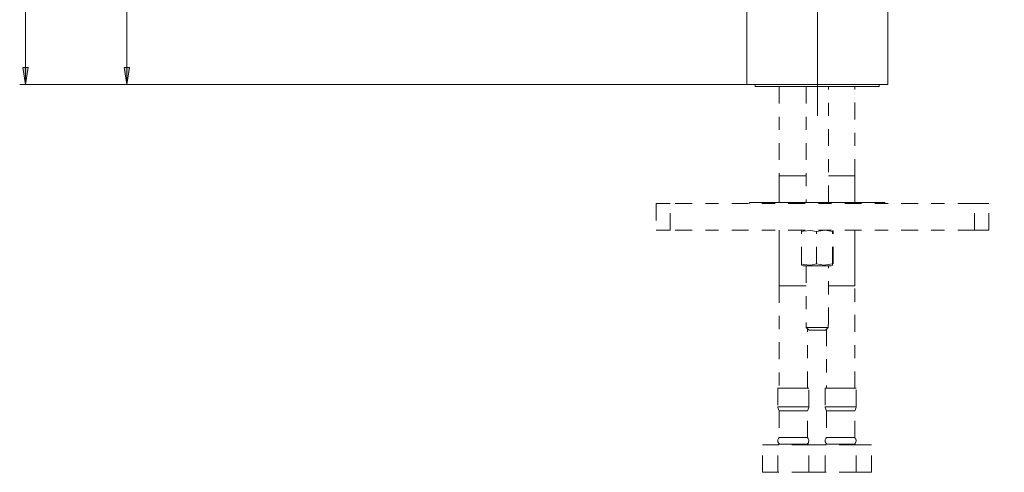
# Model space of a CAD drawing. Units: centimetres. Extents: x 3 to 15.6, y 9.1 to 21.6.
# Drawn here: x 3.3 to 10.8, y 9.9 to 13.4 of the extents above; entities that cross this region are included whole.
import ezdxf

# ---------------------------------------------------------------- set-up
doc = ezdxf.new("R2010")
doc.units = ezdxf.units.CM
doc.header["$MEASUREMENT"] = 0
for name, pattern in [('AI-Linetype-10', [0.256631, 0.128139, -0.06407, 0.000352778, -0.06407]), ('AI-Linetype-100', [0.256631, 0.128139, -0.06407, 0.000352778, -0.06407]), ('AI-Linetype-101', [0.256631, 0.128139, -0.06407, 0.000352778, -0.06407]), ('AI-Linetype-102', [0.256631, 0.128139, -0.06407, 0.000352778, -0.06407]), ('AI-Linetype-103', [0.256631, 0.128139, -0.06407, 0.000352778, -0.06407]), ('AI-Linetype-104', [0.256631, 0.128139, -0.06407, 0.000352778, -0.06407]), ('AI-Linetype-105', [0.256631, 0.128139, -0.06407, 0.000352778, -0.06407]), ('AI-Linetype-106', [0.256631, 0.128139, -0.06407, 0.000352778, -0.06407]), ('AI-Linetype-107', [0.256631, 0.128139, -0.06407, 0.000352778, -0.06407]), ('AI-Linetype-108', [0.256631, 0.128139, -0.06407, 0.000352778, -0.06407]), ('AI-Linetype-11', [0.256631, 0.128139, -0.06407, 0.000352778, -0.06407]), ('AI-Linetype-12', [0.256631, 0.128139, -0.06407, 0.000352778, -0.06407]), ('AI-Linetype-13', [0.256631, 0.128139, -0.06407, 0.000352778, -0.06407]), ('AI-Linetype-14', [0.256631, 0.128139, -0.06407, 0.000352778, -0.06407]), ('AI-Linetype-15', [0.256631, 0.128139, -0.06407, 0.000352778, -0.06407]), ('AI-Linetype-16', [0.256631, 0.128139, -0.06407, 0.000352778, -0.06407]), ('AI-Linetype-17', [0.256631, 0.128139, -0.06407, 0.000352778, -0.06407]), ('AI-Linetype-18', [0.256631, 0.128139, -0.06407, 0.000352778, -0.06407]), ('AI-Linetype-19', [0.256631, 0.128139, -0.06407, 0.000352778, -0.06407]), ('AI-Linetype-20', [0.256631, 0.128139, -0.06407, 0.000352778, -0.06407]), ('AI-Linetype-21', [0.256631, 0.128139, -0.06407, 0.000352778, -0.06407]), ('AI-Linetype-22', [0.256631, 0.128139, -0.06407, 0.000352778, -0.06407]), ('AI-Linetype-23', [0.256631, 0.128139, -0.06407, 0.000352778, -0.06407]), ('AI-Linetype-24', [0.256631, 0.128139, -0.06407, 0.000352778, -0.06407]), ('AI-Linetype-25', [0.256631, 0.128139, -0.06407, 0.000352778, -0.06407]), ('AI-Linetype-26', [0.256631, 0.128139, -0.06407, 0.000352778, -0.06407]), ('AI-Linetype-27', [0.256631, 0.128139, -0.06407, 0.000352778, -0.06407]), ('AI-Linetype-28', [0.256631, 0.128139, -0.06407, 0.000352778, -0.06407]), ('AI-Linetype-29', [0.256631, 0.128139, -0.06407, 0.000352778, -0.06407]), ('AI-Linetype-30', [0.256631, 0.128139, -0.06407, 0.000352778, -0.06407]), ('AI-Linetype-31', [0.256631, 0.128139, -0.06407, 0.000352778, -0.06407]), ('AI-Linetype-32', [0.256631, 0.128139, -0.06407, 0.000352778, -0.06407]), ('AI-Linetype-33', [0.256631, 0.128139, -0.06407, 0.000352778, -0.06407]), ('AI-Linetype-34', [0.256631, 0.128139, -0.06407, 0.000352778, -0.06407]), ('AI-Linetype-35', [0.256631, 0.128139, -0.06407, 0.000352778, -0.06407]), ('AI-Linetype-36', [0.256631, 0.128139, -0.06407, 0.000352778, -0.06407]), ('AI-Linetype-37', [0.256631, 0.128139, -0.06407, 0.000352778, -0.06407]), ('AI-Linetype-38', [0.256631, 0.128139, -0.06407, 0.000352778, -0.06407]), ('AI-Linetype-39', [0.256631, 0.128139, -0.06407, 0.000352778, -0.06407]), ('AI-Linetype-4', [0.256631, 0.128139, -0.06407, 0.000352778, -0.06407]), ('AI-Linetype-40', [0.256631, 0.128139, -0.06407, 0.000352778, -0.06407]), ('AI-Linetype-41', [0.256631, 0.128139, -0.06407, 0.000352778, -0.06407]), ('AI-Linetype-42', [0.256631, 0.128139, -0.06407, 0.000352778, -0.06407]), ('AI-Linetype-43', [0.256631, 0.128139, -0.06407, 0.000352778, -0.06407]), ('AI-Linetype-44', [0.256631, 0.128139, -0.06407, 0.000352778, -0.06407]), ('AI-Linetype-45', [0.256631, 0.128139, -0.06407, 0.000352778, -0.06407]), ('AI-Linetype-46', [0.256631, 0.128139, -0.06407, 0.000352778, -0.06407]), ('AI-Linetype-47', [0.256631, 0.128139, -0.06407, 0.000352778, -0.06407]), ('AI-Linetype-48', [0.256631, 0.128139, -0.06407, 0.000352778, -0.06407]), ('AI-Linetype-49', [0.256631, 0.128139, -0.06407, 0.000352778, -0.06407]), ('AI-Linetype-5', [0.256631, 0.128139, -0.06407, 0.000352778, -0.06407]), ('AI-Linetype-50', [0.256631, 0.128139, -0.06407, 0.000352778, -0.06407]), ('AI-Linetype-51', [0.256631, 0.128139, -0.06407, 0.000352778, -0.06407]), ('AI-Linetype-52', [0.256631, 0.128139, -0.06407, 0.000352778, -0.06407]), ('AI-Linetype-53', [0.256631, 0.128139, -0.06407, 0.000352778, -0.06407]), ('AI-Linetype-54', [0.256631, 0.128139, -0.06407, 0.000352778, -0.06407]), ('AI-Linetype-55', [0.256631, 0.128139, -0.06407, 0.000352778, -0.06407]), ('AI-Linetype-56', [0.256631, 0.128139, -0.06407, 0.000352778, -0.06407]), ('AI-Linetype-57', [0.256631, 0.128139, -0.06407, 0.000352778, -0.06407]), ('AI-Linetype-58', [0.256631, 0.128139, -0.06407, 0.000352778, -0.06407]), ('AI-Linetype-59', [0.256631, 0.128139, -0.06407, 0.000352778, -0.06407]), ('AI-Linetype-6', [0.256631, 0.128139, -0.06407, 0.000352778, -0.06407]), ('AI-Linetype-60', [0.256631, 0.128139, -0.06407, 0.000352778, -0.06407]), ('AI-Linetype-61', [0.256631, 0.128139, -0.06407, 0.000352778, -0.06407]), ('AI-Linetype-62', [0.256631, 0.128139, -0.06407, 0.000352778, -0.06407]), ('AI-Linetype-63', [0.256631, 0.128139, -0.06407, 0.000352778, -0.06407]), ('AI-Linetype-64', [0.256631, 0.128139, -0.06407, 0.000352778, -0.06407]), ('AI-Linetype-65', [0.256631, 0.128139, -0.06407, 0.000352778, -0.06407]), ('AI-Linetype-66', [0.256631, 0.128139, -0.06407, 0.000352778, -0.06407]), ('AI-Linetype-67', [0.256631, 0.128139, -0.06407, 0.000352778, -0.06407]), ('AI-Linetype-68', [0.256631, 0.128139, -0.06407, 0.000352778, -0.06407]), ('AI-Linetype-69', [0.256631, 0.128139, -0.06407, 0.000352778, -0.06407]), ('AI-Linetype-7', [0.256631, 0.128139, -0.06407, 0.000352778, -0.06407]), ('AI-Linetype-70', [0.256631, 0.128139, -0.06407, 0.000352778, -0.06407]), ('AI-Linetype-71', [0.256631, 0.128139, -0.06407, 0.000352778, -0.06407]), ('AI-Linetype-72', [0.256631, 0.128139, -0.06407, 0.000352778, -0.06407]), ('AI-Linetype-73', [0.256631, 0.128139, -0.06407, 0.000352778, -0.06407]), ('AI-Linetype-74', [0.256631, 0.128139, -0.06407, 0.000352778, -0.06407]), ('AI-Linetype-75', [0.256631, 0.128139, -0.06407, 0.000352778, -0.06407]), ('AI-Linetype-76', [0.256631, 0.128139, -0.06407, 0.000352778, -0.06407]), ('AI-Linetype-77', [0.256631, 0.128139, -0.06407, 0.000352778, -0.06407]), ('AI-Linetype-78', [0.256631, 0.128139, -0.06407, 0.000352778, -0.06407]), ('AI-Linetype-79', [0.256631, 0.128139, -0.06407, 0.000352778, -0.06407]), ('AI-Linetype-8', [0.256631, 0.128139, -0.06407, 0.000352778, -0.06407]), ('AI-Linetype-80', [0.256631, 0.128139, -0.06407, 0.000352778, -0.06407]), ('AI-Linetype-81', [0.256631, 0.128139, -0.06407, 0.000352778, -0.06407]), ('AI-Linetype-82', [0.256631, 0.128139, -0.06407, 0.000352778, -0.06407]), ('AI-Linetype-83', [0.256631, 0.128139, -0.06407, 0.000352778, -0.06407]), ('AI-Linetype-84', [0.256631, 0.128139, -0.06407, 0.000352778, -0.06407]), ('AI-Linetype-85', [0.256631, 0.128139, -0.06407, 0.000352778, -0.06407]), ('AI-Linetype-86', [0.256631, 0.128139, -0.06407, 0.000352778, -0.06407]), ('AI-Linetype-87', [0.256631, 0.128139, -0.06407, 0.000352778, -0.06407]), ('AI-Linetype-88', [0.256631, 0.128139, -0.06407, 0.000352778, -0.06407]), ('AI-Linetype-89', [0.256631, 0.128139, -0.06407, 0.000352778, -0.06407]), ('AI-Linetype-9', [0.256631, 0.128139, -0.06407, 0.000352778, -0.06407]), ('AI-Linetype-90', [0.256631, 0.128139, -0.06407, 0.000352778, -0.06407]), ('AI-Linetype-91', [0.256631, 0.128139, -0.06407, 0.000352778, -0.06407]), ('AI-Linetype-92', [0.256631, 0.128139, -0.06407, 0.000352778, -0.06407]), ('AI-Linetype-93', [0.256631, 0.128139, -0.06407, 0.000352778, -0.06407]), ('AI-Linetype-94', [0.256631, 0.128139, -0.06407, 0.000352778, -0.06407]), ('AI-Linetype-95', [0.256631, 0.128139, -0.06407, 0.000352778, -0.06407]), ('AI-Linetype-96', [0.256631, 0.128139, -0.06407, 0.000352778, -0.06407]), ('AI-Linetype-97', [0.256631, 0.128139, -0.06407, 0.000352778, -0.06407]), ('AI-Linetype-98', [0.256631, 0.128139, -0.06407, 0.000352778, -0.06407]), ('AI-Linetype-99', [0.256631, 0.128139, -0.06407, 0.000352778, -0.06407])]:
    doc.linetypes.add(name, pattern=pattern)
for name, color, linetype in [('Capa 1', 7, 'Continuous'), ('COTAS', 7, 'Continuous'), ('Eixos', 7, 'Continuous')]:
    doc.layers.add(name, color=color, linetype=linetype)

# ---------------------------------------------------------------- blocks, each defined once
blk = doc.blocks.new('block 13')
at = {"layer": 'COTAS', "color": 7, "lineweight": 9, "true_color": 0xffffff}
blk.add_lwpolyline([(3.3521, 12.8757), (3.331, 13.0037), (3.3732, 13.0037), (3.3521, 12.8757)], dxfattribs=at)
blk = doc.blocks.new('block 15')
at = {"layer": 'COTAS', "color": 7, "lineweight": 9, "true_color": 0xffffff}
blk.add_lwpolyline([(4.1206, 12.8757), (4.0995, 13.0037), (4.1417, 13.0037), (4.1206, 12.8757)], dxfattribs=at)
blk = doc.blocks.new('block 19')
at = {"layer": 'COTAS', "color": 7, "lineweight": 9, "true_color": 0xffffff}
blk.add_lwpolyline([(9.3538, 12.6385), (9.3538, 18.7537)], dxfattribs=at)
blk = doc.blocks.new('block 37')
at = {"layer": 'COTAS', "color": 7, "lineweight": 9, "true_color": 0xffffff}
blk.add_lwpolyline([(3.3521, 20.3118), (3.3521, 12.8757)], dxfattribs=at)
blk = doc.blocks.new('block 38')
at = {"layer": 'COTAS', "color": 7, "lineweight": 9, "true_color": 0xffffff}
blk.add_lwpolyline([(8.8189, 12.8757), (3.3084, 12.8757)], dxfattribs=at)
blk = doc.blocks.new('block 40')
at = {"layer": 'COTAS', "color": 7, "lineweight": 9, "true_color": 0xffffff}
blk.add_lwpolyline([(4.1206, 19.6609), (4.1206, 12.8757)], dxfattribs=at)
blk = doc.blocks.new('block 41')
at = {"layer": 'COTAS', "color": 7, "lineweight": 9, "true_color": 0xffffff}
blk.add_lwpolyline([(8.8189, 12.8757), (4.0784, 12.8757)], dxfattribs=at)
blk = doc.blocks.new('block 61')
at = {"layer": 'COTAS', "color": 7, "lineweight": 9, "true_color": 0xffffff}
blk.add_lwpolyline([(3.3521, 12.8757), (3.331, 13.0037), (3.3732, 13.0037)], dxfattribs=at)
blk = doc.blocks.new('block 63')
at = {"layer": 'COTAS', "color": 7, "lineweight": 9, "true_color": 0xffffff}
blk.add_lwpolyline([(4.1206, 12.8757), (4.0995, 13.0037), (4.1417, 13.0037)], dxfattribs=at)
blk = doc.blocks.new('block 65')
at = {"layer": 'COTAS', "true_color": 0xffffff}
h = blk.add_hatch(color=7, dxfattribs=at)
h.dxf.hatch_style = 2
h.paths.add_polyline_path([(11.5809, 9.9328), (11.5598, 10.0609), (11.602, 10.0609)])
h.paths.add_polyline_path([(11.5809, 12.8757), (11.602, 12.7476), (11.5598, 12.7476)])
h.paths.add_polyline_path([(3.3521, 12.8757), (3.331, 13.0037), (3.3732, 13.0037)])
h.paths.add_polyline_path([(3.3521, 20.3118), (3.3732, 20.1837), (3.331, 20.1837)])
h.paths.add_polyline_path([(4.1206, 12.8757), (4.0995, 13.0037), (4.1417, 13.0037)])
h.paths.add_polyline_path([(4.1206, 19.6609), (4.1417, 19.5328), (4.0995, 19.5328)])
at = {"layer": 'COTAS', "lineweight": 0}
for points in [[(3.3521, 12.8757), (3.331, 13.0037), (3.3732, 13.0037), (3.3521, 12.8757), (3.3521, 12.8757)], [(4.1206, 12.8757), (4.0995, 13.0037), (4.1417, 13.0037), (4.1206, 12.8757), (4.1206, 12.8757)]]:
    blk.add_lwpolyline(points, dxfattribs=at)
blk = doc.blocks.new('block 77')
at = {"layer": 'Capa 1', "color": 7, "lineweight": 9, "true_color": 0xffffff}
blk.add_lwpolyline([(9.8872, 12.8757), (9.8827, 12.8757), (9.8721, 12.8757), (9.8541, 12.8757), (9.8285, 12.8757), (9.7953, 12.8757), (9.7576, 12.8757), (9.7139, 12.8757), (9.6642, 12.8757), (9.6115, 12.8757), (9.5542, 12.8757), (9.4939, 12.8757), (9.4322, 12.8757), (9.3689, 12.8757), (9.3056, 12.8757), (9.2438, 12.8757), (9.182, 12.8757), (9.1233, 12.8757), (9.0675, 12.8757), (9.0163, 12.8757), (8.9696, 12.8757), (8.9289, 12.8757), (8.8927, 12.8757), (8.8641, 12.8757), (8.843, 12.8757), (8.8279, 12.8757), (8.8204, 12.8757), (8.8189, 12.8757)], dxfattribs=at)
blk = doc.blocks.new('block 131')
at = {"layer": 'Capa 1', "color": 7, "lineweight": 9, "true_color": 0xffffff}
blk.add_lwpolyline([(8.8837, 12.8591), (8.8867, 12.8591), (8.8987, 12.8591), (8.9168, 12.8591), (8.9439, 12.8591), (8.9771, 12.8591), (9.0163, 12.8591), (9.06, 12.8591), (9.1097, 12.8591), (9.1624, 12.8591), (9.2197, 12.8591), (9.2785, 12.8591), (9.3372, 12.8591), (9.3975, 12.8591), (9.4578, 12.8591), (9.515, 12.8591), (9.5708, 12.8591), (9.622, 12.8591), (9.6687, 12.8591), (9.7109, 12.8591), (9.7471, 12.8591), (9.7757, 12.8591), (9.7983, 12.8591), (9.8149, 12.8591), (9.8224, 12.8591)], dxfattribs=at)
blk = doc.blocks.new('block 134')
at = {"layer": 'Capa 1', "color": 7, "lineweight": 9, "true_color": 0xffffff}
blk.add_lwpolyline([(8.8189, 14.7245), (8.8189, 12.8757)], dxfattribs=at)
blk = doc.blocks.new('block 136')
at = {"layer": 'Capa 1', "color": 7, "lineweight": 9, "true_color": 0xffffff}
blk.add_lwpolyline([(9.8872, 12.8757), (9.8872, 15.2549)], dxfattribs=at)
blk = doc.blocks.new('block 165')
at = {"layer": 'Capa 1', "color": 7, "lineweight": 9, "true_color": 0xffffff}
blk.add_lwpolyline([(9.8224, 12.8591), (9.8224, 12.8757)], dxfattribs=at)
blk = doc.blocks.new('block 166')
at = {"layer": 'Capa 1', "color": 7, "lineweight": 9, "true_color": 0xffffff}
blk.add_lwpolyline([(8.8837, 12.8757), (8.8837, 12.8591)], dxfattribs=at)
blk = doc.blocks.new('block 296')
at = {"layer": 'Eixos', "color": 7, "linetype": 'AI-Linetype-4', "lineweight": 9, "true_color": 0xffffff}
blk.add_lwpolyline([(9.2845, 10.1468), (9.28, 10.1468), (9.2694, 10.1468), (9.2513, 10.1468), (9.2272, 10.1468), (9.2001, 10.1468), (9.1715, 10.1468), (9.1428, 10.1468), (9.1157, 10.1468), (9.0931, 10.1468), (9.075, 10.1468), (9.063, 10.1468), (9.06, 10.1468)], dxfattribs=at)
blk = doc.blocks.new('block 297')
at = {"layer": 'Eixos', "color": 7, "linetype": 'AI-Linetype-5', "lineweight": 9, "true_color": 0xffffff}
blk.add_lwpolyline([(9.6416, 10.1468), (9.6386, 10.1468), (9.6265, 10.1468), (9.61, 10.1468), (9.5859, 10.1468), (9.5587, 10.1468), (9.5301, 10.1468), (9.5015, 10.1468), (9.4743, 10.1468), (9.4502, 10.1468), (9.4337, 10.1468), (9.4216, 10.1468), (9.4186, 10.1468)], dxfattribs=at)
blk = doc.blocks.new('block 298')
at = {"layer": 'Eixos', "color": 7, "linetype": 'AI-Linetype-6', "lineweight": 9, "true_color": 0xffffff}
blk.add_lwpolyline([(9.0645, 10.3984), (9.066, 10.3984), (9.0705, 10.3984), (9.0841, 10.3984), (9.1052, 10.3984), (9.1293, 10.3984), (9.1579, 10.3984), (9.1865, 10.3984), (9.2137, 10.3984), (9.2393, 10.3984), (9.2589, 10.3984), (9.2724, 10.3984), (9.2785, 10.3984)], dxfattribs=at)
blk = doc.blocks.new('block 299')
at = {"layer": 'Eixos', "color": 7, "linetype": 'AI-Linetype-7', "lineweight": 9, "true_color": 0xffffff}
blk.add_lwpolyline([(9.0645, 10.1965), (9.066, 10.1965), (9.0705, 10.1965), (9.0841, 10.1965), (9.1052, 10.1965), (9.1293, 10.1965), (9.1579, 10.1965), (9.1865, 10.1965), (9.2137, 10.1965), (9.2393, 10.1965), (9.2589, 10.1965), (9.2724, 10.1965), (9.2785, 10.1965)], dxfattribs=at)
blk = doc.blocks.new('block 300')
at = {"layer": 'Eixos', "color": 7, "linetype": 'AI-Linetype-8', "lineweight": 9, "true_color": 0xffffff}
blk.add_lwpolyline([(9.0539, 10.4301), (9.0585, 10.4301), (9.0705, 10.4301), (9.0886, 10.4301), (9.1127, 10.4301), (9.1413, 10.4301), (9.1715, 10.4301), (9.2016, 10.4301), (9.2302, 10.4301), (9.2544, 10.4301), (9.2739, 10.4301), (9.286, 10.4301), (9.289, 10.4301)], dxfattribs=at)
blk = doc.blocks.new('block 301')
at = {"layer": 'Eixos', "color": 7, "linetype": 'AI-Linetype-9', "lineweight": 9, "true_color": 0xffffff}
blk.add_lwpolyline([(9.0539, 10.5702), (9.0585, 10.5702), (9.0705, 10.5702), (9.0886, 10.5702), (9.1127, 10.5702), (9.1413, 10.5702), (9.1715, 10.5702), (9.2016, 10.5702), (9.2302, 10.5702), (9.2544, 10.5702), (9.2739, 10.5702), (9.286, 10.5702), (9.289, 10.5702)], dxfattribs=at)
blk = doc.blocks.new('block 302')
at = {"layer": 'Eixos', "color": 7, "linetype": 'AI-Linetype-10', "lineweight": 9, "true_color": 0xffffff}
blk.add_lwpolyline([(9.4231, 10.3984), (9.4291, 10.3984), (9.4427, 10.3984), (9.4623, 10.3984), (9.4879, 10.3984), (9.515, 10.3984), (9.5452, 10.3984), (9.5723, 10.3984), (9.5979, 10.3984), (9.6175, 10.3984), (9.6311, 10.3984), (9.6371, 10.3984)], dxfattribs=at)
blk = doc.blocks.new('block 303')
at = {"layer": 'Eixos', "color": 7, "linetype": 'AI-Linetype-11', "lineweight": 9, "true_color": 0xffffff}
blk.add_lwpolyline([(9.4126, 10.5702), (9.4171, 10.5702), (9.4291, 10.5702), (9.4472, 10.5702), (9.4713, 10.5702), (9.5, 10.5702), (9.5301, 10.5702), (9.5602, 10.5702), (9.5889, 10.5702), (9.613, 10.5702), (9.6326, 10.5702), (9.6431, 10.5702), (9.6476, 10.5702)], dxfattribs=at)
blk = doc.blocks.new('block 304')
at = {"layer": 'Eixos', "color": 7, "linetype": 'AI-Linetype-12', "lineweight": 9, "true_color": 0xffffff}
blk.add_lwpolyline([(9.4126, 10.4301), (9.4171, 10.4301), (9.4291, 10.4301), (9.4472, 10.4301), (9.4713, 10.4301), (9.5, 10.4301), (9.5301, 10.4301), (9.5602, 10.4301), (9.5889, 10.4301), (9.613, 10.4301), (9.6326, 10.4301), (9.6431, 10.4301), (9.6476, 10.4301)], dxfattribs=at)
blk = doc.blocks.new('block 305')
at = {"layer": 'Eixos', "color": 7, "linetype": 'AI-Linetype-13', "lineweight": 9, "true_color": 0xffffff}
blk.add_lwpolyline([(9.4231, 10.1965), (9.4291, 10.1965), (9.4427, 10.1965), (9.4623, 10.1965), (9.4879, 10.1965), (9.515, 10.1965), (9.5452, 10.1965), (9.5723, 10.1965), (9.5979, 10.1965), (9.6175, 10.1965), (9.6311, 10.1965), (9.6371, 10.1965)], dxfattribs=at)
blk = doc.blocks.new('block 306')
at = {"layer": 'Eixos', "color": 7, "linetype": 'AI-Linetype-14', "lineweight": 9, "true_color": 0xffffff}
blk.add_lwpolyline([(9.6476, 9.9328), (9.4126, 9.9328)], dxfattribs=at)
blk = doc.blocks.new('block 307')
at = {"layer": 'Eixos', "color": 7, "linetype": 'AI-Linetype-15', "lineweight": 9, "true_color": 0xffffff}
blk.add_lwpolyline([(9.6476, 10.1423), (9.4126, 10.1423)], dxfattribs=at)
blk = doc.blocks.new('block 308')
at = {"layer": 'Eixos', "color": 7, "linetype": 'AI-Linetype-16', "lineweight": 9, "true_color": 0xffffff}
blk.add_lwpolyline([(9.4126, 9.9328), (9.3779, 9.9328)], dxfattribs=at)
blk = doc.blocks.new('block 309')
at = {"layer": 'Eixos', "color": 7, "linetype": 'AI-Linetype-17', "lineweight": 9, "true_color": 0xffffff}
blk.add_lwpolyline([(9.4126, 10.1423), (9.3779, 10.1423)], dxfattribs=at)
blk = doc.blocks.new('block 310')
at = {"layer": 'Eixos', "color": 7, "linetype": 'AI-Linetype-18', "lineweight": 9, "true_color": 0xffffff}
blk.add_lwpolyline([(9.4126, 9.9328), (9.4126, 10.1423)], dxfattribs=at)
blk = doc.blocks.new('block 311')
at = {"layer": 'Eixos', "color": 7, "linetype": 'AI-Linetype-19', "lineweight": 9, "true_color": 0xffffff}
blk.add_lwpolyline([(9.7652, 10.1423), (9.6476, 10.1423)], dxfattribs=at)
blk = doc.blocks.new('block 312')
at = {"layer": 'Eixos', "color": 7, "linetype": 'AI-Linetype-20', "lineweight": 9, "true_color": 0xffffff}
blk.add_lwpolyline([(9.6476, 9.9328), (9.6476, 10.1423)], dxfattribs=at)
blk = doc.blocks.new('block 313')
at = {"layer": 'Eixos', "color": 7, "linetype": 'AI-Linetype-21', "lineweight": 9, "true_color": 0xffffff}
blk.add_lwpolyline([(9.7652, 9.9328), (9.6476, 9.9328)], dxfattribs=at)
blk = doc.blocks.new('block 314')
at = {"layer": 'Eixos', "color": 7, "linetype": 'AI-Linetype-22', "lineweight": 9, "true_color": 0xffffff}
blk.add_lwpolyline([(9.7652, 9.9328), (9.7652, 10.1423)], dxfattribs=at)
blk = doc.blocks.new('block 315')
at = {"layer": 'Eixos', "color": 7, "linetype": 'AI-Linetype-23', "lineweight": 9, "true_color": 0xffffff}
blk.add_lwpolyline([(9.0539, 10.1423), (8.9379, 10.1423)], dxfattribs=at)
blk = doc.blocks.new('block 316')
at = {"layer": 'Eixos', "color": 7, "linetype": 'AI-Linetype-24', "lineweight": 9, "true_color": 0xffffff}
blk.add_lwpolyline([(9.0539, 9.9328), (8.9379, 9.9328)], dxfattribs=at)
blk = doc.blocks.new('block 317')
at = {"layer": 'Eixos', "color": 7, "linetype": 'AI-Linetype-25', "lineweight": 9, "true_color": 0xffffff}
blk.add_lwpolyline([(8.9379, 9.9328), (8.9379, 10.1423)], dxfattribs=at)
blk = doc.blocks.new('block 318')
at = {"layer": 'Eixos', "color": 7, "linetype": 'AI-Linetype-26', "lineweight": 9, "true_color": 0xffffff}
blk.add_lwpolyline([(9.289, 10.1423), (9.0539, 10.1423)], dxfattribs=at)
blk = doc.blocks.new('block 319')
at = {"layer": 'Eixos', "color": 7, "linetype": 'AI-Linetype-27', "lineweight": 9, "true_color": 0xffffff}
blk.add_lwpolyline([(9.289, 9.9328), (9.0539, 9.9328)], dxfattribs=at)
blk = doc.blocks.new('block 320')
at = {"layer": 'Eixos', "color": 7, "linetype": 'AI-Linetype-28', "lineweight": 9, "true_color": 0xffffff}
blk.add_lwpolyline([(9.0539, 9.9328), (9.0539, 10.1423)], dxfattribs=at)
blk = doc.blocks.new('block 321')
at = {"layer": 'Eixos', "color": 7, "linetype": 'AI-Linetype-29', "lineweight": 9, "true_color": 0xffffff}
blk.add_lwpolyline([(9.3779, 10.1423), (9.289, 10.1423)], dxfattribs=at)
blk = doc.blocks.new('block 322')
at = {"layer": 'Eixos', "color": 7, "linetype": 'AI-Linetype-30', "lineweight": 9, "true_color": 0xffffff}
blk.add_lwpolyline([(9.289, 9.9328), (9.289, 10.1423)], dxfattribs=at)
blk = doc.blocks.new('block 323')
at = {"layer": 'Eixos', "color": 7, "linetype": 'AI-Linetype-31', "lineweight": 9, "true_color": 0xffffff}
blk.add_lwpolyline([(9.3779, 9.9328), (9.289, 9.9328)], dxfattribs=at)
blk = doc.blocks.new('block 324')
at = {"layer": 'Eixos', "color": 7, "linetype": 'AI-Linetype-32', "lineweight": 9, "true_color": 0xffffff}
blk.add_lwpolyline([(10.5457, 11.7696), (8.2388, 11.7696)], dxfattribs=at)
blk = doc.blocks.new('block 325')
at = {"layer": 'Eixos', "color": 7, "linetype": 'AI-Linetype-33', "lineweight": 9, "true_color": 0xffffff}
blk.add_lwpolyline([(10.5457, 11.9716), (8.2388, 11.9716)], dxfattribs=at)
blk = doc.blocks.new('block 326')
at = {"layer": 'Eixos', "color": 7, "linetype": 'AI-Linetype-34', "lineweight": 9, "true_color": 0xffffff}
blk.add_lwpolyline([(10.6527, 11.7696), (10.6512, 11.7696), (10.6406, 11.7696), (10.6241, 11.7696), (10.6015, 11.7696), (10.5743, 11.7696), (10.5457, 11.7696)], dxfattribs=at)
blk = doc.blocks.new('block 327')
at = {"layer": 'Eixos', "color": 7, "linetype": 'AI-Linetype-35', "lineweight": 9, "true_color": 0xffffff}
blk.add_lwpolyline([(10.6527, 11.9716), (10.6512, 11.9716), (10.6406, 11.9716), (10.6241, 11.9716), (10.6015, 11.9716), (10.5743, 11.9716), (10.5457, 11.9716)], dxfattribs=at)
blk = doc.blocks.new('block 328')
at = {"layer": 'Eixos', "color": 7, "linetype": 'AI-Linetype-36', "lineweight": 9, "true_color": 0xffffff}
blk.add_lwpolyline([(8.2388, 11.7696), (8.2101, 11.7696), (8.1845, 11.7696), (8.1619, 11.7696), (8.1438, 11.7696), (8.1348, 11.7696), (8.1333, 11.7696)], dxfattribs=at)
blk = doc.blocks.new('block 329')
at = {"layer": 'Eixos', "color": 7, "linetype": 'AI-Linetype-37', "lineweight": 9, "true_color": 0xffffff}
blk.add_lwpolyline([(8.2388, 11.9716), (8.2101, 11.9716), (8.1845, 11.9716), (8.1619, 11.9716), (8.1438, 11.9716), (8.1348, 11.9716), (8.1333, 11.9716)], dxfattribs=at)
blk = doc.blocks.new('block 330')
at = {"layer": 'Eixos', "color": 7, "linetype": 'AI-Linetype-38', "lineweight": 9, "true_color": 0xffffff}
blk.add_lwpolyline([(9.2905, 11.0117), (9.2694, 11.0328)], dxfattribs=at)
blk = doc.blocks.new('block 331')
at = {"layer": 'Eixos', "color": 7, "linetype": 'AI-Linetype-39', "lineweight": 9, "true_color": 0xffffff}
blk.add_lwpolyline([(9.4156, 11.0117), (9.4065, 11.0117), (9.393, 11.0117), (9.3734, 11.0117), (9.3523, 11.0117), (9.3327, 11.0117), (9.3131, 11.0117), (9.2996, 11.0117), (9.2905, 11.0117)], dxfattribs=at)
blk = doc.blocks.new('block 332')
at = {"layer": 'Eixos', "color": 7, "linetype": 'AI-Linetype-40', "lineweight": 9, "true_color": 0xffffff}
blk.add_lwpolyline([(9.4367, 11.0328), (9.4156, 11.0117)], dxfattribs=at)
blk = doc.blocks.new('block 333')
at = {"layer": 'Eixos', "color": 7, "linetype": 'AI-Linetype-41', "lineweight": 9, "true_color": 0xffffff}
blk.add_lwpolyline([(9.2694, 11.0539), (9.2694, 11.0328)], dxfattribs=at)
blk = doc.blocks.new('block 334')
at = {"layer": 'Eixos', "color": 7, "linetype": 'AI-Linetype-42', "lineweight": 9, "true_color": 0xffffff}
blk.add_lwpolyline([(9.2694, 11.0328), (9.2785, 11.0328), (9.2935, 11.0328), (9.3146, 11.0328), (9.3402, 11.0328), (9.3659, 11.0328), (9.3915, 11.0328), (9.4126, 11.0328), (9.4276, 11.0328), (9.4367, 11.0328)], dxfattribs=at)
blk = doc.blocks.new('block 335')
at = {"layer": 'Eixos', "color": 7, "linetype": 'AI-Linetype-43', "lineweight": 9, "true_color": 0xffffff}
blk.add_lwpolyline([(9.4367, 11.0539), (9.4367, 11.0328)], dxfattribs=at)
blk = doc.blocks.new('block 336')
at = {"layer": 'Eixos', "color": 7, "linetype": 'AI-Linetype-44', "lineweight": 9, "true_color": 0xffffff}
blk.add_lwpolyline([(9.4382, 11.0539), (9.4367, 11.0539)], dxfattribs=at)
blk = doc.blocks.new('block 337')
at = {"layer": 'Eixos', "color": 7, "linetype": 'AI-Linetype-45', "lineweight": 9, "true_color": 0xffffff}
blk.add_lwpolyline([(9.2694, 11.0539), (9.2679, 11.0539)], dxfattribs=at)
blk = doc.blocks.new('block 338')
at = {"layer": 'Eixos', "color": 7, "linetype": 'AI-Linetype-46', "lineweight": 9, "true_color": 0xffffff}
blk.add_lwpolyline([(9.4728, 11.515), (9.4728, 11.7591)], dxfattribs=at)
blk = doc.blocks.new('block 339')
at = {"layer": 'Eixos', "color": 7, "linetype": 'AI-Linetype-47', "lineweight": 9, "true_color": 0xffffff}
blk.add_lwpolyline([(9.2333, 11.515), (9.2333, 11.7591)], dxfattribs=at)
blk = doc.blocks.new('block 340')
at = {"layer": 'Eixos', "color": 7, "linetype": 'AI-Linetype-48', "lineweight": 9, "true_color": 0xffffff}
blk.add_lwpolyline([(9.4683, 11.7591), (9.4713, 11.7696), (9.4728, 11.7591)], dxfattribs=at)
blk = doc.blocks.new('block 341')
at = {"layer": 'Eixos', "color": 7, "linetype": 'AI-Linetype-49', "lineweight": 9, "true_color": 0xffffff}
blk.add_lwpolyline([(9.2348, 11.7696), (9.2333, 11.7591)], dxfattribs=at)
blk = doc.blocks.new('block 342')
at = {"layer": 'Eixos', "color": 7, "linetype": 'AI-Linetype-50', "lineweight": 9, "true_color": 0xffffff}
blk.add_lwpolyline([(9.2333, 11.7591), (9.2468, 11.7636), (9.3056, 11.7681), (9.3478, 11.7591)], dxfattribs=at)
blk = doc.blocks.new('block 343')
at = {"layer": 'Eixos', "color": 7, "linetype": 'AI-Linetype-51', "lineweight": 9, "true_color": 0xffffff}
blk.add_lwpolyline([(9.3478, 11.515), (9.3056, 11.5044), (9.2468, 11.5105), (9.2333, 11.515)], dxfattribs=at)
blk = doc.blocks.new('block 344')
at = {"layer": 'Eixos', "color": 7, "linetype": 'AI-Linetype-52', "lineweight": 9, "true_color": 0xffffff}
blk.add_lwpolyline([(9.2333, 11.515), (9.2348, 11.5059)], dxfattribs=at)
blk = doc.blocks.new('block 345')
at = {"layer": 'Eixos', "color": 7, "linetype": 'AI-Linetype-53', "lineweight": 9, "true_color": 0xffffff}
blk.add_lwpolyline([(9.4713, 11.5059), (9.4698, 11.5044), (9.4683, 11.515)], dxfattribs=at)
blk = doc.blocks.new('block 346')
at = {"layer": 'Eixos', "color": 7, "linetype": 'AI-Linetype-54', "lineweight": 9, "true_color": 0xffffff}
blk.add_lwpolyline([(9.4728, 11.515), (9.4728, 11.5135)], dxfattribs=at)
blk = doc.blocks.new('block 347')
at = {"layer": 'Eixos', "color": 7, "linetype": 'AI-Linetype-55', "lineweight": 9, "true_color": 0xffffff}
blk.add_lwpolyline([(9.2468, 11.4984), (9.2498, 11.4984), (9.2604, 11.4984), (9.2785, 11.4984), (9.3026, 11.4984), (9.3297, 11.4984), (9.3583, 11.4984), (9.387, 11.4984), (9.4126, 11.4984), (9.4352, 11.4984), (9.4502, 11.4984), (9.4593, 11.4984)], dxfattribs=at)
blk = doc.blocks.new('block 348')
at = {"layer": 'Eixos', "color": 7, "linetype": 'AI-Linetype-56', "lineweight": 9, "true_color": 0xffffff}
blk.add_lwpolyline([(9.4683, 11.515), (9.4035, 11.5044), (9.3478, 11.515)], dxfattribs=at)
blk = doc.blocks.new('block 349')
at = {"layer": 'Eixos', "color": 7, "linetype": 'AI-Linetype-57', "lineweight": 9, "true_color": 0xffffff}
blk.add_lwpolyline([(9.4683, 11.515), (9.4683, 11.7591)], dxfattribs=at)
blk = doc.blocks.new('block 350')
at = {"layer": 'Eixos', "color": 7, "linetype": 'AI-Linetype-58', "lineweight": 9, "true_color": 0xffffff}
blk.add_lwpolyline([(9.3478, 11.7591), (9.4126, 11.7696), (9.4683, 11.7591)], dxfattribs=at)
blk = doc.blocks.new('block 351')
at = {"layer": 'Eixos', "color": 7, "linetype": 'AI-Linetype-59', "lineweight": 9, "true_color": 0xffffff}
blk.add_lwpolyline([(9.3478, 11.515), (9.3478, 11.7591)], dxfattribs=at)
blk = doc.blocks.new('block 352')
at = {"layer": 'Eixos', "color": 7, "linetype": 'AI-Linetype-60', "lineweight": 9, "true_color": 0xffffff}
blk.add_lwpolyline([(8.84, 11.9806), (8.843, 11.9806), (8.8535, 11.9806), (8.8701, 11.9806), (8.8957, 11.9806), (8.9274, 11.9806), (8.965, 11.9806), (9.0087, 11.9806), (9.0585, 11.9806), (9.1112, 11.9806), (9.1685, 11.9806), (9.2287, 11.9806), (9.2905, 11.9806), (9.3523, 11.9806), (9.4156, 11.9806), (9.4774, 11.9806), (9.5376, 11.9806), (9.5949, 11.9806), (9.6476, 11.9806), (9.6974, 11.9806), (9.7411, 11.9806), (9.7787, 11.9806), (9.8104, 11.9806), (9.836, 11.9806), (9.8526, 11.9806), (9.8631, 11.9806), (9.8661, 11.9806)], dxfattribs=at)
blk = doc.blocks.new('block 353')
at = {"layer": 'Eixos', "color": 7, "linetype": 'AI-Linetype-61', "lineweight": 9, "true_color": 0xffffff}
blk.add_lwpolyline([(9.2845, 10.1423), (9.2845, 10.1468)], dxfattribs=at)
blk = doc.blocks.new('block 354')
at = {"layer": 'Eixos', "color": 7, "linetype": 'AI-Linetype-62', "lineweight": 9, "true_color": 0xffffff}
blk.add_lwpolyline([(9.06, 10.1468), (9.06, 10.1423)], dxfattribs=at)
blk = doc.blocks.new('block 355')
at = {"layer": 'Eixos', "color": 7, "linetype": 'AI-Linetype-63', "lineweight": 9, "true_color": 0xffffff}
blk.add_lwpolyline([(9.6416, 10.1423), (9.6416, 10.1468)], dxfattribs=at)
blk = doc.blocks.new('block 356')
at = {"layer": 'Eixos', "color": 7, "linetype": 'AI-Linetype-64', "lineweight": 9, "true_color": 0xffffff}
blk.add_lwpolyline([(9.4186, 10.1468), (9.4186, 10.1423)], dxfattribs=at)
blk = doc.blocks.new('block 357')
at = {"layer": 'Eixos', "color": 7, "linetype": 'AI-Linetype-65', "lineweight": 9, "true_color": 0xffffff}
blk.add_lwpolyline([(9.2785, 10.5702), (9.2785, 11.0238)], dxfattribs=at)
blk = doc.blocks.new('block 358')
at = {"layer": 'Eixos', "color": 7, "linetype": 'AI-Linetype-66', "lineweight": 9, "true_color": 0xffffff}
blk.add_lwpolyline([(9.0645, 11.3477), (9.0645, 10.5702)], dxfattribs=at)
blk = doc.blocks.new('block 359')
at = {"layer": 'Eixos', "color": 7, "linetype": 'AI-Linetype-67', "lineweight": 9, "true_color": 0xffffff}
blk.add_lwpolyline([(9.2785, 10.1965), (9.2785, 10.3984)], dxfattribs=at)
blk = doc.blocks.new('block 360')
at = {"layer": 'Eixos', "color": 7, "linetype": 'AI-Linetype-68', "lineweight": 9, "true_color": 0xffffff}
blk.add_lwpolyline([(9.0645, 10.3984), (9.0645, 10.1965)], dxfattribs=at)
blk = doc.blocks.new('block 361')
at = {"layer": 'Eixos', "color": 7, "linetype": 'AI-Linetype-69', "lineweight": 9, "true_color": 0xffffff}
blk.add_lwpolyline([(9.2785, 10.3984), (9.28, 10.3999), (9.289, 10.4241), (9.289, 10.4301)], dxfattribs=at)
blk = doc.blocks.new('block 362')
at = {"layer": 'Eixos', "color": 7, "linetype": 'AI-Linetype-70', "lineweight": 9, "true_color": 0xffffff}
blk.add_lwpolyline([(9.0555, 10.4301), (9.0555, 10.4241), (9.0645, 10.3999), (9.066, 10.3984)], dxfattribs=at)
blk = doc.blocks.new('block 363')
at = {"layer": 'Eixos', "color": 7, "linetype": 'AI-Linetype-71', "lineweight": 9, "true_color": 0xffffff}
blk.add_lwpolyline([(9.277, 10.1468), (9.2815, 10.1513), (9.286, 10.1573), (9.2875, 10.1634), (9.289, 10.1709), (9.289, 10.1784), (9.2875, 10.1845), (9.283, 10.1905), (9.2785, 10.1965)], dxfattribs=at)
blk = doc.blocks.new('block 364')
at = {"layer": 'Eixos', "color": 7, "linetype": 'AI-Linetype-72', "lineweight": 9, "true_color": 0xffffff}
blk.add_lwpolyline([(9.0645, 10.1965), (9.06, 10.1905), (9.057, 10.1845), (9.0555, 10.1784), (9.0539, 10.1709), (9.0555, 10.1634), (9.0585, 10.1573), (9.0615, 10.1513), (9.0675, 10.1468)], dxfattribs=at)
blk = doc.blocks.new('block 365')
at = {"layer": 'Eixos', "color": 7, "linetype": 'AI-Linetype-73', "lineweight": 9, "true_color": 0xffffff}
blk.add_lwpolyline([(9.289, 10.4301), (9.289, 10.5702)], dxfattribs=at)
blk = doc.blocks.new('block 366')
at = {"layer": 'Eixos', "color": 7, "linetype": 'AI-Linetype-74', "lineweight": 9, "true_color": 0xffffff}
blk.add_lwpolyline([(9.0539, 10.5702), (9.0539, 10.4301)], dxfattribs=at)
blk = doc.blocks.new('block 367')
at = {"layer": 'Eixos', "color": 7, "linetype": 'AI-Linetype-75', "lineweight": 9, "true_color": 0xffffff}
blk.add_lwpolyline([(9.0645, 12.8591), (9.0645, 12.181)], dxfattribs=at)
blk = doc.blocks.new('block 368')
at = {"layer": 'Eixos', "color": 7, "linetype": 'AI-Linetype-76', "lineweight": 9, "true_color": 0xffffff}
blk.add_lwpolyline([(9.0645, 11.7696), (9.0645, 11.741), (9.0645, 11.6913), (9.0645, 11.6416), (9.0645, 11.5753), (9.0645, 11.5165), (9.0645, 11.4412), (9.0645, 11.3477)], dxfattribs=at)
blk = doc.blocks.new('block 369')
at = {"layer": 'Eixos', "color": 7, "linetype": 'AI-Linetype-77', "lineweight": 9, "true_color": 0xffffff}
blk.add_lwpolyline([(9.0645, 12.181), (9.0645, 12.1102), (9.0645, 12.0544), (9.0645, 12.0077), (9.0645, 11.9806)], dxfattribs=at)
blk = doc.blocks.new('block 370')
at = {"layer": 'Eixos', "color": 7, "linetype": 'AI-Linetype-78', "lineweight": 9, "true_color": 0xffffff}
blk.add_lwpolyline([(9.6371, 10.1965), (9.6371, 10.3984)], dxfattribs=at)
blk = doc.blocks.new('block 371')
at = {"layer": 'Eixos', "color": 7, "linetype": 'AI-Linetype-79', "lineweight": 9, "true_color": 0xffffff}
blk.add_lwpolyline([(9.4231, 10.3984), (9.4231, 10.1965)], dxfattribs=at)
blk = doc.blocks.new('block 372')
at = {"layer": 'Eixos', "color": 7, "linetype": 'AI-Linetype-80', "lineweight": 9, "true_color": 0xffffff}
blk.add_lwpolyline([(9.6371, 10.5702), (9.6371, 11.3477)], dxfattribs=at)
blk = doc.blocks.new('block 373')
at = {"layer": 'Eixos', "color": 7, "linetype": 'AI-Linetype-81', "lineweight": 9, "true_color": 0xffffff}
blk.add_lwpolyline([(9.4231, 11.0192), (9.4231, 10.5702)], dxfattribs=at)
blk = doc.blocks.new('block 374')
at = {"layer": 'Eixos', "color": 7, "linetype": 'AI-Linetype-82', "lineweight": 9, "true_color": 0xffffff}
blk.add_lwpolyline([(9.6356, 10.3984), (9.6386, 10.3999), (9.6476, 10.4241), (9.6461, 10.4301)], dxfattribs=at)
blk = doc.blocks.new('block 375')
at = {"layer": 'Eixos', "color": 7, "linetype": 'AI-Linetype-83', "lineweight": 9, "true_color": 0xffffff}
blk.add_lwpolyline([(9.4141, 10.4301), (9.4141, 10.4241), (9.4231, 10.3999), (9.4231, 10.3984)], dxfattribs=at)
blk = doc.blocks.new('block 376')
at = {"layer": 'Eixos', "color": 7, "linetype": 'AI-Linetype-84', "lineweight": 9, "true_color": 0xffffff}
blk.add_lwpolyline([(9.6476, 10.4301), (9.6476, 10.5702)], dxfattribs=at)
blk = doc.blocks.new('block 377')
at = {"layer": 'Eixos', "color": 7, "linetype": 'AI-Linetype-85', "lineweight": 9, "true_color": 0xffffff}
blk.add_lwpolyline([(9.4126, 10.5702), (9.4126, 10.4301)], dxfattribs=at)
blk = doc.blocks.new('block 378')
at = {"layer": 'Eixos', "color": 7, "linetype": 'AI-Linetype-86', "lineweight": 9, "true_color": 0xffffff}
blk.add_lwpolyline([(9.6341, 10.1468), (9.6401, 10.1513), (9.6431, 10.1573), (9.6461, 10.1634), (9.6476, 10.1709), (9.6476, 10.1784), (9.6446, 10.1845), (9.6416, 10.1905), (9.6371, 10.1965)], dxfattribs=at)
blk = doc.blocks.new('block 379')
at = {"layer": 'Eixos', "color": 7, "linetype": 'AI-Linetype-87', "lineweight": 9, "true_color": 0xffffff}
blk.add_lwpolyline([(9.4231, 10.1965), (9.4186, 10.1905), (9.4156, 10.1845), (9.4126, 10.1784), (9.4126, 10.1709), (9.4141, 10.1634), (9.4171, 10.1573), (9.4201, 10.1513), (9.4261, 10.1468)], dxfattribs=at)
blk = doc.blocks.new('block 380')
at = {"layer": 'Eixos', "color": 7, "linetype": 'AI-Linetype-88', "lineweight": 9, "true_color": 0xffffff}
blk.add_lwpolyline([(9.6371, 12.181), (9.6371, 12.8591)], dxfattribs=at)
blk = doc.blocks.new('block 381')
at = {"layer": 'Eixos', "color": 7, "linetype": 'AI-Linetype-89', "lineweight": 9, "true_color": 0xffffff}
blk.add_lwpolyline([(9.6371, 11.9806), (9.6371, 11.9821), (9.6371, 12.0348), (9.6371, 12.0996), (9.6371, 12.181)], dxfattribs=at)
blk = doc.blocks.new('block 382')
at = {"layer": 'Eixos', "color": 7, "linetype": 'AI-Linetype-90', "lineweight": 9, "true_color": 0xffffff}
blk.add_lwpolyline([(9.6371, 11.3477), (9.6371, 11.4276), (9.6371, 11.4924), (9.6371, 11.5451), (9.6371, 11.6069), (9.6371, 11.6536), (9.6371, 11.6988), (9.6371, 11.732), (9.6371, 11.7561), (9.6371, 11.7696)], dxfattribs=at)
blk = doc.blocks.new('block 383')
at = {"layer": 'Eixos', "color": 7, "linetype": 'AI-Linetype-91', "lineweight": 9, "true_color": 0xffffff}
blk.add_lwpolyline([(10.6527, 11.7696), (10.6527, 11.9716)], dxfattribs=at)
blk = doc.blocks.new('block 384')
at = {"layer": 'Eixos', "color": 7, "linetype": 'AI-Linetype-92', "lineweight": 9, "true_color": 0xffffff}
blk.add_lwpolyline([(8.1333, 11.9716), (8.1333, 11.7696)], dxfattribs=at)
blk = doc.blocks.new('block 385')
at = {"layer": 'Eixos', "color": 7, "linetype": 'AI-Linetype-93', "lineweight": 9, "true_color": 0xffffff}
blk.add_lwpolyline([(9.4382, 11.9806), (9.4382, 12.8591)], dxfattribs=at)
blk = doc.blocks.new('block 386')
at = {"layer": 'Eixos', "color": 7, "linetype": 'AI-Linetype-94', "lineweight": 9, "true_color": 0xffffff}
blk.add_lwpolyline([(9.4382, 11.0539), (9.4382, 11.4984)], dxfattribs=at)
blk = doc.blocks.new('block 387')
at = {"layer": 'Eixos', "color": 7, "linetype": 'AI-Linetype-95', "lineweight": 9, "true_color": 0xffffff}
blk.add_lwpolyline([(9.2679, 11.4984), (9.2679, 11.0539)], dxfattribs=at)
blk = doc.blocks.new('block 388')
at = {"layer": 'Eixos', "color": 7, "linetype": 'AI-Linetype-96', "lineweight": 9, "true_color": 0xffffff}
blk.add_lwpolyline([(9.2679, 12.8591), (9.2679, 11.9806)], dxfattribs=at)
blk = doc.blocks.new('block 389')
at = {"layer": 'Eixos', "color": 7, "linetype": 'AI-Linetype-97', "lineweight": 9, "true_color": 0xffffff}
blk.add_lwpolyline([(9.4593, 11.4984), (9.4713, 11.5044)], dxfattribs=at)
blk = doc.blocks.new('block 390')
at = {"layer": 'Eixos', "color": 7, "linetype": 'AI-Linetype-98', "lineweight": 9, "true_color": 0xffffff}
blk.add_lwpolyline([(9.2348, 11.5044), (9.2468, 11.4984)], dxfattribs=at)
blk = doc.blocks.new('block 391')
at = {"layer": 'Eixos', "color": 7, "linetype": 'AI-Linetype-99', "lineweight": 9, "true_color": 0xffffff}
blk.add_lwpolyline([(8.84, 11.9806), (8.84, 11.9716)], dxfattribs=at)
blk = doc.blocks.new('block 392')
at = {"layer": 'Eixos', "color": 7, "linetype": 'AI-Linetype-100', "lineweight": 9, "true_color": 0xffffff}
blk.add_lwpolyline([(9.8661, 11.9716), (9.8661, 11.9806)], dxfattribs=at)
blk = doc.blocks.new('block 393')
at = {"layer": 'Eixos', "color": 7, "linetype": 'AI-Linetype-101', "lineweight": 9, "true_color": 0xffffff}
blk.add_lwpolyline([(9.0645, 11.3477), (9.069, 11.3477), (9.0811, 11.3477), (9.0991, 11.3477), (9.1233, 11.3477), (9.1504, 11.3477), (9.179, 11.3477), (9.2076, 11.3477), (9.2333, 11.3477), (9.2544, 11.3477), (9.2679, 11.3477)], dxfattribs=at)
blk = doc.blocks.new('block 394')
at = {"layer": 'Eixos', "color": 7, "linetype": 'AI-Linetype-102', "lineweight": 9, "true_color": 0xffffff}
blk.add_lwpolyline([(9.2679, 12.181), (9.2664, 12.181), (9.2498, 12.181), (9.2272, 12.181), (9.2001, 12.181), (9.1715, 12.181)], dxfattribs=at)
blk = doc.blocks.new('block 395')
at = {"layer": 'Eixos', "color": 7, "linetype": 'AI-Linetype-103', "lineweight": 9, "true_color": 0xffffff}
blk.add_lwpolyline([(9.1715, 12.181), (9.1428, 12.181), (9.1157, 12.181), (9.0931, 12.181), (9.0765, 12.181), (9.0675, 12.181), (9.0645, 12.181)], dxfattribs=at)
blk = doc.blocks.new('block 396')
at = {"layer": 'Eixos', "color": 7, "linetype": 'AI-Linetype-104', "lineweight": 9, "true_color": 0xffffff}
blk.add_lwpolyline([(9.4382, 11.3477), (9.4397, 11.3477), (9.4578, 11.3477), (9.4804, 11.3477), (9.509, 11.3477), (9.5376, 11.3477), (9.5663, 11.3477), (9.5919, 11.3477), (9.613, 11.3477), (9.628, 11.3477), (9.6356, 11.3477), (9.6371, 11.3477)], dxfattribs=at)
blk = doc.blocks.new('block 397')
at = {"layer": 'Eixos', "color": 7, "linetype": 'AI-Linetype-105', "lineweight": 9, "true_color": 0xffffff}
blk.add_lwpolyline([(9.6371, 12.181), (9.6341, 12.181), (9.625, 12.181), (9.6085, 12.181), (9.5859, 12.181), (9.5587, 12.181), (9.5301, 12.181)], dxfattribs=at)
blk = doc.blocks.new('block 398')
at = {"layer": 'Eixos', "color": 7, "linetype": 'AI-Linetype-106', "lineweight": 9, "true_color": 0xffffff}
blk.add_lwpolyline([(9.5301, 12.181), (9.5015, 12.181), (9.4743, 12.181), (9.4517, 12.181), (9.4382, 12.181)], dxfattribs=at)
blk = doc.blocks.new('block 399')
at = {"layer": 'Eixos', "color": 7, "linetype": 'AI-Linetype-107', "lineweight": 9, "true_color": 0xffffff}
blk.add_lwpolyline([(10.5457, 11.7696), (10.5457, 11.9716)], dxfattribs=at)
blk = doc.blocks.new('block 400')
at = {"layer": 'Eixos', "color": 7, "linetype": 'AI-Linetype-108', "lineweight": 9, "true_color": 0xffffff}
blk.add_lwpolyline([(8.2388, 11.7696), (8.2388, 11.9716)], dxfattribs=at)

msp = doc.modelspace()

# ---------------------------------------------------------------- block references
at = {"layer": 'Capa 1'}
for name in ['block 136', 'block 134', 'block 77', 'block 166', 'block 131', 'block 165']:
    msp.add_blockref(name, (0, 0), dxfattribs=at)
at = {"layer": 'COTAS'}
for name in ['block 65', 'block 37', 'block 40', 'block 19', 'block 13', 'block 61', 'block 15', 'block 63', 'block 38', 'block 41']:
    msp.add_blockref(name, (0, 0), dxfattribs=at)
at = {"layer": 'Eixos'}
for name in ['block 367', 'block 388', 'block 385', 'block 380', 'block 369', 'block 395', 'block 394', 'block 398', 'block 397', 'block 381', 'block 329', 'block 384', 'block 325', 'block 400', 'block 352', 'block 391', 'block 392', 'block 327', 'block 399', 'block 383', 'block 328', 'block 324', 'block 368', 'block 341', 'block 342', 'block 339', 'block 350', 'block 351', 'block 340', 'block 349', 'block 338', 'block 382', 'block 326', 'block 343', 'block 344', 'block 390', 'block 347', 'block 387', 'block 348', 'block 386', 'block 389', 'block 345', 'block 346', 'block 358', 'block 393', 'block 396', 'block 372', 'block 337', 'block 333', 'block 335', 'block 336', 'block 330', 'block 334', 'block 357', 'block 331', 'block 332', 'block 373', 'block 301', 'block 366', 'block 365', 'block 303', 'block 377', 'block 376', 'block 300', 'block 362', 'block 298', 'block 360', 'block 361', 'block 359', 'block 304', 'block 375', 'block 302', 'block 371', 'block 374', 'block 370', 'block 364', 'block 299', 'block 363', 'block 379', 'block 305', 'block 378', 'block 315', 'block 317', 'block 318', 'block 320', 'block 296', 'block 354', 'block 353', 'block 321', 'block 322', 'block 309', 'block 307', 'block 310', 'block 297', 'block 356', 'block 355', 'block 311', 'block 312', 'block 314', 'block 316', 'block 319', 'block 323', 'block 308', 'block 306', 'block 313']:
    msp.add_blockref(name, (0, 0), dxfattribs=at)

doc.saveas('drawing.dxf')
